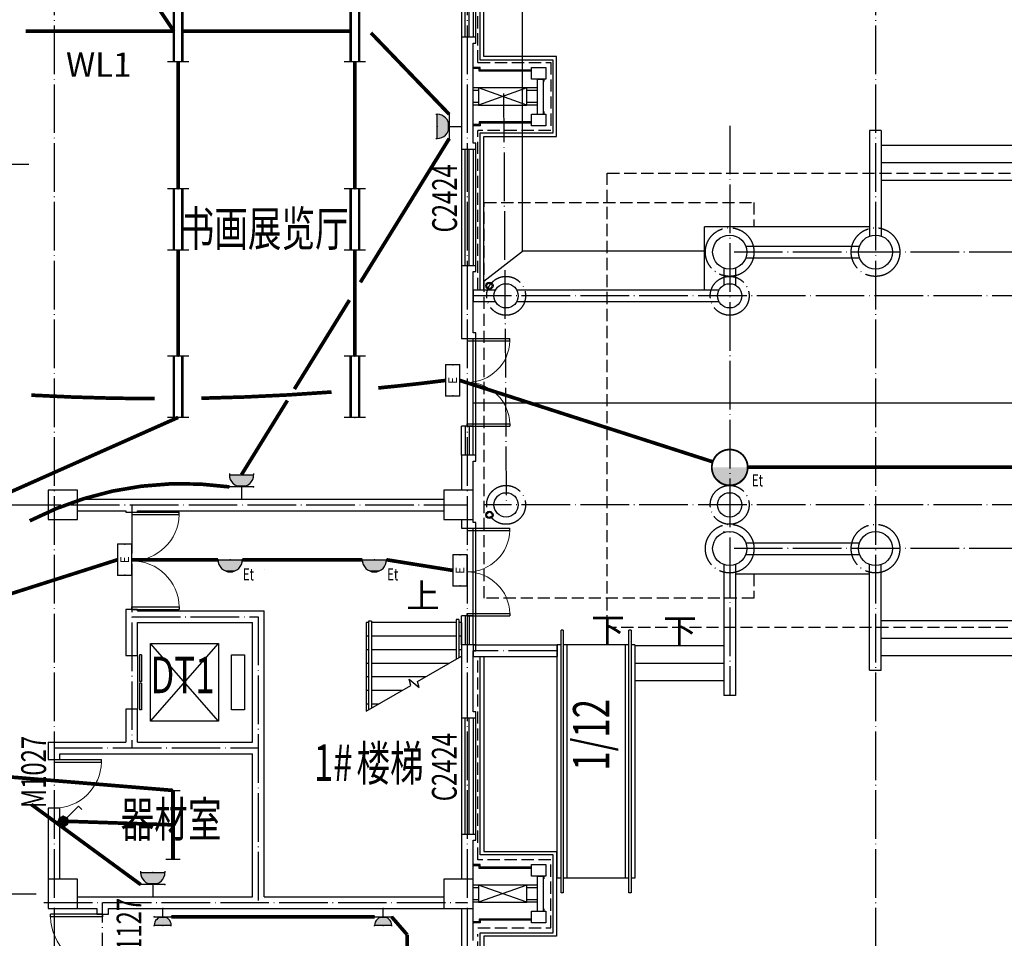
# Model space of a CAD drawing. Units: millimetres. Extents: x 379011 to 2199057, y 625501 to 2300496.
# Drawn here: x 733410 to 753666, y 743493 to 762389 of the extents above; entities that cross this region are included whole.
import ezdxf
from ezdxf.enums import TextEntityAlignment as Align

# ---------------------------------------------------------------- set-up
doc = ezdxf.new("R2010")
doc.units = ezdxf.units.MM
doc.header["$LTSCALE"] = 1000
for name, pattern in [('CONTINOUS', [0]), ('DASH', [0.35, 0.25, -0.1]), ('DOTE', [2.4200000000000004, 2, -0.2, 0.02, -0.2])]:
    doc.linetypes.add(name, pattern=pattern)
for name, color, linetype in [('2 site', 8, 'Continuous'), ('A_WALL_1', 8, 'Continuous'), ('A_WINDOW', 8, 'Continuous'), ('BPM', 4, 'Continuous'), ('C_DOTE', 8, 'DOTE'), ('COLUMN', 9, 'Continuous'), ('DIM_ELEV', 3, 'Continuous'), ('DIM_SYMB', 3, 'Continuous'), ('EQUIP-动力', 3, 'Continuous'), ('EQUIP-插座', 3, 'Continuous'), ('EQUIP-照明', 3, 'Continuous'), ('L栏杆', 8, 'Continuous'), ('NK', 3, 'Continuous'), ('PL-栏杆', 104, 'Continuous'), ('PUB_TEXT', 7, 'Continuous'), ('STAIR', 4, 'Continuous'), ('TEL_TEXT', 7, 'Continuous'), ('VPIPE-雨水', 8, 'DASH'), ('WALL', 2, 'Continuous'), ('WINDOW', 5, 'Continuous'), ('WINDOW_TEXT', 6, 'Continuous'), ('WIRE-动力', 2, 'Continuous'), ('WIRE-应急', 1, 'DASH'), ('WIRE-照明', 1, 'Continuous'), ('内尺寸标注', 8, 'Continuous'), ('屋面', 8, 'Continuous'), ('散水', 136, 'Continuous'), ('柱子-过程', 8, 'Continuous'), ('栏杆', 104, 'Continuous'), ('看线中', 8, 'Continuous'), ('空调管', 8, 'Continuous'), ('立面', 254, 'Continuous'), ('细线', 195, 'Continuous'), ('雨水管', 6, 'Continuous')]:
    doc.layers.add(name, color=color, linetype=linetype)
doc.styles.add('_TCH_DIM', font='SIMPLEX', dxfattribs={"bigfont": 'GBCBIG'})
doc.styles.add('_TCH_WINDOW', font='SIMPLEX', dxfattribs={"height": 3.5, "bigfont": 'GBCBIG'})
doc.styles.add('_TEL_DIM', font='SIMPLEX', dxfattribs={"width": 0.8, "height": 3.5, "bigfont": 'HZTXT'})
doc.styles.add('IDQSTYLE', font='simplex.shx', dxfattribs={"width": 0.7, "bigfont": 'hzfs1.shx'})
doc.styles.add('TSSD_Dimension', font='Tssdeng.shx', dxfattribs={"width": 0.7, "bigfont": 'hztxt.shx'})
doc.styles.add('宋', font='txt', dxfattribs={"width": 0.8})

# ---------------------------------------------------------------- blocks, each defined once
blk = doc.blocks.new('ghnhnh')
at = {"layer": 'STAIR', "color": 111}
for p, q in [((799.9999999720603, 5.587935447692871e-09), (720, 5.587935447692871e-09)), ((-799.9999509861809, -4800.000000008848), (-800.0000000149012, -7.450580596923828e-09)), ((-720, -5.587935447692871e-09), (-800.0000000149012, -7.450580596923828e-09)), ((-600.0000208592974, -7.450580596923828e-09), (-600.0000208763522, -4380.000071354676)), ((799.99998323404, -7.450580596923828e-09), (800.0000490007806, -4800.000000021886)), ((-600.0000208763522, -4380.000071354676), (-599.99995100667, -4800.000000011642)), ((-719.9999509712798, -4800.00000001071), (-799.9999509861809, -4800.000000008848)), ((800.0000490007806, -4800.000000021886), (720.0000490287202, -4800.000000021886))]:
    blk.add_line(p, q, dxfattribs=at)
for points in [[(675, 5.587935447692871e-09), (-675, -5.587935447692871e-09)], [(599.9999873882043, -1.583248376846313e-08), (600.0000489840168, -4800.000000020955)], [(675.0000490287202, -4800.000000021886), (-674.9999509712798, -4800.00000001071)]]:
    blk.add_lwpolyline(points, dxfattribs=at)
at = {"layer": '栏杆'}
for p, q in [((-719.9999510178459, -5100.00000001071), (-720.0000052810065, 299.9999999944703)), ((-675.0000000474975, 299.9999999962747), (-720.0000052810065, 299.9999999944703)), ((-675.000005696842, 299.9999999962747), (-674.9999510187772, -5100.000000012573)), ((675.0000489821541, -5100.000000021886), (674.9999806906562, 300.0000000055879)), ((719.9999797741766, 300.0000000055879), (674.9999806906562, 300.0000000055879)), ((719.9999797741766, 300.0000000055879), (720.0000489821541, -5100.000000021886)), ((-674.9999510187772, -5100.000000012573), (-719.9999510178459, -5100.00000001071)), ((720.0000489821541, -5100.000000021886), (675.0000489821541, -5100.000000021886))]:
    blk.add_line(p, q, dxfattribs=at)
blk = doc.blocks.new('ktdz')
at = {"layer": 'COLUMN'}
for p, q in [((1500.000000000466, 1099.99999999837), (1200.000000000466, 1099.999999998254)), ((1200.000000000466, 1099.999999998254), (1200.000000023574, 860.0000000186847)), ((1500.000000023574, 860.0000000188011), (1500.000000000466, 1099.99999999837)), ((1200.000000023574, 860.0000000186847), (1500.000000023574, 860.0000000188011)), ((1500.000000051863, 139.9999999832362), (1200.000000051863, 139.9999999845168)), ((1200.000000051863, 139.9999999845168), (1199.999999997497, -100.0000000017462)), ((1499.999999997497, -100.0000000030268), (1500.000000051863, 139.9999999832362)), ((1199.999999997497, -100.0000000017462), (1499.999999997497, -100.0000000030268))]:
    blk.add_line(p, q, dxfattribs=at)
at = {"layer": 'WALL'}
for p, q in [((1320.000000000582, 139.999999997531), (1320.000000000291, 859.9999999979967)), ((1320.000000000291, 859.9999999979967), (1440.000000000291, 859.9999999980452)), ((1440.000000000582, 139.9999999975795), (1440.000000000291, 859.9999999980452)), ((1320.000000000582, 139.999999997531), (1440.000000000582, 139.9999999975795))]:
    blk.add_line(p, q, dxfattribs=at)
at = {"layer": 'WINDOW'}
for points in [[(1199.999999999767, 1044.999999999185), (150.0000000002328, 1044.999999998952), (149.9999999997672, 1100.000000000815), (2.328306436538696e-10, 1100.000000000931)], [(1199.999999999534, 1019.999999999185), (125, 1019.999999999069), (124.9999999994179, 1075.000000000931), (-1.164153218269348e-10, 1075.000000000931)], [(1199.999999999418, -20.00000000174623), (124.9999999998836, -19.99999999813735), (125, -75), (4.656612873077393e-10, -75)], [(1199.999999999185, -45.00000000174623), (149.9999999996508, -44.99999999825377), (149.9999999995925, -100.0000000001164), (5.820766091346741e-11, -100)]]:
    blk.add_lwpolyline(points, dxfattribs=at)
at = {"layer": '空调管', "ltscale": 150}
for p, q in [((110.0000000004657, 674.9999999994761), (-6.973277777433395e-08, 674.9999999997672)), ((110.0000000005821, 624.9999999994761), (-6.961636245250702e-08, 624.9999999997672)), ((1320.000000005122, 674.9999999973224), (1110.000000005122, 675.0000000084401)), ((1320.000000000582, 624.9999999973224), (1110.000000000582, 625.0000000084401)), ((110.0000000003492, 374.9999999992433), (-6.973277777433395e-08, 374.9999999995343)), ((110.0000000003492, 324.9999999992433), (-6.961636245250702e-08, 324.9999999995343)), ((1320.000000000349, 374.9999999970896), (1110.000000000349, 375.0000000082073)), ((1319.999999995693, 324.9999999970896), (1109.999999995693, 325.0000000082073))]:
    blk.add_line(p, q, dxfattribs=at)
at = {"layer": '空调管'}
for p, q in [((1110.000000000466, 675.0000000135624), (110.0000000003492, 325.0000000018044)), ((1110.000000000349, 325.0000000135624), (110.0000000004657, 675.0000000018044))]:
    blk.add_line(p, q, dxfattribs=at)
blk.add_lwpolyline([(1110.000000000349, 325.0000000135624), (110.0000000003492, 325.0000000018044), (110.0000000004657, 675.0000000018044), (1110.000000000466, 675.0000000135624)], close=True, dxfattribs=at)
at = {"layer": '细线', "ltscale": 150}
blk.add_lwpolyline([(1459.99999999674, 139.9999999968568), (1459.999999996973, 189.9999999970896), (1440, 189.9999999970896), (1439.999999999651, 809.9999999980209), (1459.999999998952, 809.9999999980209), (1459.999999999127, 859.9999999982538)], dxfattribs=at)
blk = doc.blocks.new('_FZHK')
blk.add_lwpolyline([(-0.5, -0.5), (0.5, -0.5), (0.5, 0.5), (-0.5, 0.5)], close=True)
blk = doc.blocks.new('$TCHSYS$LDOR22D')
for p, q in [((-0.5166666666663637, 0.8332552583810156), (-0.01666666666671013, 0.8332552583810156)), ((-0.5166666666663637, 0.8332552583810156), (-0.5166666666663637, 0.6666666666662593)), ((-0.01666666666671013, 0.8332552583810156), (-0.01666666666671013, 0.6666666666662593)), ((0.01666666666660888, 0.8332552583810156), (0.01666666666660888, 0.6666666666662593)), ((0.01666666666660888, 0.8332552583810156), (0.5166666666662572, 0.8332552583810156)), ((0.5166666666662572, 0.8332552583810156), (0.5166666666662572, 0.6666666666662593)), ((-0.5166666666663637, 0.6666666666662593), (-0.01666666666671013, 0.6666666666662593)), ((0.01666666666660888, 0.6666666666662593), (0.5166666666662572, 0.6666666666662593)), ((-0.5000000000000071, 0.4999999999999858), (0.5000000000000373, 0.4999999999999858))]:
    blk.add_line(p, q)
blk = doc.blocks.new('_YZHK')
blk.add_circle((0, 0), 0.5)
blk = doc.blocks.new('$DorLib2D$00000001')
for p, q in [((0.45, 0.9750000000000001), (0.5000000000000002, 0.9750000000000001)), ((0.45, 0), (0.45, 0.9750000000000001)), ((0.5, 0), (0.5, 0.9750000000000001)), ((0.5, 0), (0.45, 0))]:
    blk.add_line(p, q)
at = {"lineweight": 13}
blk.add_arc((0.475, 0), 0.975, 91.4692835813538, 180, dxfattribs=at)
blk = doc.blocks.new('$WINLIB2D$00000001')
for p, q in [((-0.5, 0.5), (0.5, 0.5)), ((0.5, 0.1666666666666666), (-0.5, 0.1666666666666666)), ((0.5, -0.1666666666666667), (-0.5, -0.1666666666666667)), ((-0.4999999999999999, -0.5), (0.5, -0.5))]:
    blk.add_line(p, q)
blk = doc.blocks.new('$DorLib2D$00000002')
for p, q in [((-0.5, -5.684341886080802e-17), (-0.5000000000000007, 0.4875)), ((-0.4750000000000007, 0.4875), (-0.5000000000000007, 0.4875)), ((-0.475, -2.842170943040401e-17), (-0.4750000000000007, 0.4875)), ((0.475, -2.842170943040401e-17), (0.4750000000000007, 0.4875)), ((0.4750000000000007, 0.4875), (0.5000000000000007, 0.4875)), ((0.5, -5.684341886080802e-17), (0.5000000000000007, 0.4875)), ((-0.5, -5.684341886080802e-17), (-0.475, -2.842170943040401e-17)), ((0.5, -5.684341886080802e-17), (0.475, -2.842170943040401e-17))]:
    blk.add_line(p, q)
at = {"lineweight": 13}
for centre, start, end in [((-0.4875, -4.263256414560601e-17), 0, 88.53071641864632), ((0.4875, -4.263256414560601e-17), 91.4692835813537, 180)]:
    blk.add_arc(centre, 0.4875, start, end, dxfattribs=at)
blk = doc.blocks.new('$TCHSYS$WIN2D')
for p, q in [((-0.5, 0.5), (0.5, 0.5)), ((-0.5, 0.5), (-0.4999999999999999, -0.5)), ((0.5, 0.5), (0.4999999999999998, -0.5)), ((0.5, 0.1666666666666666), (-0.5, 0.1666666666666666)), ((0.5, -0.1666666666666667), (-0.5, -0.1666666666666667)), ((-0.4999999999999999, -0.5), (0.5, -0.5))]:
    blk.add_line(p, q)
blk = doc.blocks.new('$equip$00001159')
for p, q in [((-1.200000000000728, 0.25), (-1.200000000000728, -0.25)), ((-1.200000000000728, 0), (1.200000000000728, 0)), ((1.200000000000728, 0.25), (1.200000000000728, -0.25))]:
    blk.add_line(p, q)
at = {"const_width": 0.14}
blk.add_lwpolyline([(-1.200000000000728, 0), (1.200000000000728, 0)], dxfattribs=at)
at = {"layer": 'EQUIP-照明'}
for p in [(-1.200000000000728, 0), (0, 0), (1.200000000000728, 0)]:
    blk.add_point(p, dxfattribs=at)
at = {"layer": 'EQUIP-照明', "flags": 9}
blk.add_attdef('A', (0, 0), '', height=2e-05, dxfattribs=at)
blk = doc.blocks.new('$equip$00001168')
blk.add_line((-0.5, 0), (0.5, 0))
blk.add_arc((0, 0), 0.5, 180, 0)
for p in [(-0.5, 0), (0, 0), (0.5, 0), (0, -0.5)]:
    blk.add_point(p)
for points in [[(0.4330127018911298, -0.25), (-0.4330127018911298, -0.25), (0.5, 0), (-0.5, 0)], [(0.25, -0.4330127018911298), (-0.25, -0.4330127018911298), (0.4330127018911298, -0.25), (-0.4330127018911298, -0.25)], [(0, -0.5), (0, -0.5), (0.25, -0.4330127018911298), (-0.25, -0.4330127018911298)]]:
    blk.add_solid(points)
at = {"flags": 9}
blk.add_attdef('A', (0, 0), '', height=2e-05, dxfattribs=at)
blk = doc.blocks.new('$equip$00001160')
for p, q in [((-1.200000000000728, 0.4166666666678793), (-1.200000000000728, -0.4166666666678793)), ((1.200000000000728, 0.4166666666678793), (1.200000000000728, -0.4166666666678793)), ((-1.200000000000728, 0.1666666666678793), (1.200000000000728, 0.1666666666678793)), ((-1.200000000000728, -0.1666666666678793), (1.200000000000728, -0.1666666666678793))]:
    blk.add_line(p, q)
at = {"const_width": 0.1}
for points in [[(-1.200000000000728, 0.1666666666678793), (1.200000000000728, 0.1666666666678793)], [(-1.200000000000728, -0.1666666666678793), (1.200000000000728, -0.1666666666678793)]]:
    blk.add_lwpolyline(points, dxfattribs=at)
at = {"layer": 'EQUIP-照明'}
for p in [(-1.200000000000728, 0), (0, 0.1666666666678793), (1.200000000000728, 0), (0, -0.1666666666678793)]:
    blk.add_point(p, dxfattribs=at)
at = {"layer": 'EQUIP-照明', "flags": 9}
blk.add_attdef('A', (0, 0), '', height=2e-05, dxfattribs=at)
blk = doc.blocks.new('$equip$00002534')
for p, q in [((-0.7200000000011642, 0.6599999999998545), (-0.7200000000011642, 0)), ((0.7200000000011642, 0.6599999999998545), (-0.7200000000011642, 0.6599999999998545)), ((0.7200000000011642, 0), (0.7200000000011642, 0.6599999999998545)), ((-0.7200000000011642, 0), (0.7200000000011642, 0))]:
    blk.add_line(p, q)
at = {"const_width": 0.05}
blk.add_lwpolyline([(-0.7200000000011642, 0.6599999999998545), (-0.7200000000011642, 0), (0.7200000000011642, 0), (0.7200000000011642, 0.6599999999998545), (-0.7200000000011642, 0.6599999999998545), (-0.7200000000011642, 0)], dxfattribs=at)
for p in [(0, 0.6599999999998545), (-0.7200000000011642, 0.3299999999981083), (0, 0), (0.7200000000011642, 0.3299999999981083)]:
    blk.add_point(p)
at = {"color": 7, "style": '_TEL_DIM'}
blk.add_attdef('$TEXT$', text='', height=0.4, dxfattribs=at).set_placement((0, 0.3299999999981083), align=Align.MIDDLE_CENTER)
at = {"color": 7, "style": '_TEL_DIM', "flags": 1}
blk.add_attdef('A', text='', height=2e-05, dxfattribs=at).set_placement((0, 0), align=Align.MIDDLE_CENTER)
blk = doc.blocks.new('$equip$00002829')
at = {"const_width": 0.05}
blk.add_lwpolyline([(0.4999717041500844, -0.005319309608239564, -1.005333594934147), (-0.5, -1.334774424321949e-08, -0.9894173868156468), (0.5, 0, 0.8461014514230906)], format="xyb", dxfattribs=at)
blk.add_circle((0, 0), 0.5)
for p in [(7.275957614183426e-11, 0.4947086867323378), (0.5, 1.334774424321949e-08), (-0.5000282957116724, -0.005319309608239564), (-2.829578443197533e-05, -0.505319309537299)]:
    blk.add_point(p)
for points in [[(0.4330127085704589, -0.2499999884385034), (-0.4330126952190767, -0.2500000115614966), (0.5, 1.334774424321949e-08), (-0.5, -1.334774424321949e-08)], [(0.2500000115614966, -0.4330126952190767), (-0.2499999884385034, -0.4330127085668209), (0.4330127085704589, -0.2499999884385034), (-0.4330126952190767, -0.2500000115614966)], [(1.335138222202659e-08, -0.5), (1.335138222202659e-08, -0.5), (0.2500000115614966, -0.4330126952190767), (-0.2499999884385034, -0.4330127085668209)]]:
    blk.add_solid(points)
at = {"color": 7, "style": '_TEL_DIM', "flags": 1}
for tag in ['REMARK', 'A']:
    blk.add_attdef(tag, text='', height=2e-05, dxfattribs=at).set_placement((0, 0), align=Align.MIDDLE_CENTER)
blk = doc.blocks.new('$equip$00001237')
for p, q in [((-0.5, 1.05000000000291), (-0.5, 1)), ((-0.5, 1), (0.5, 1)), ((0.5, 1.05000000000291), (0.5, 1)), ((0.5, 0.5), (-0.5, 0.5)), ((0, 0.5), (0, 0))]:
    blk.add_line(p, q)
blk.add_arc((0, 1), 0.500000000000025, 180, 0)
for p in [(0, 1), (-0.5, 0.5), (0.5, 0.5), (0, 0)]:
    blk.add_point(p)
for points in [[(0.4330127018911298, 0.75), (-0.4330127018911298, 0.75), (0.5, 1), (-0.5, 1)], [(0.25, 0.5669872981088702), (-0.25, 0.5669872981088702), (0.4330127018911298, 0.75), (-0.4330127018911298, 0.75)], [(0, 0.5), (0, 0.5), (0.25, 0.5669872981088702), (-0.25, 0.5669872981088702)]]:
    blk.add_solid(points)
at = {"flags": 9}
blk.add_attdef('A', (0, 0), '', height=2e-05, dxfattribs=at)
blk = doc.blocks.new('$equip$00001962')
for p, q in [((0.1473139127519971, 0.3556472460822988), (0.625000000003638, 0.8333333333339397)), ((0.625000000003638, 0.8333333333339397), (0.7664213562420628, 0.6919119770955149))]:
    blk.add_line(p, q)
blk.add_circle((3.637978807091713e-12, 0.2083333333339397), 0.2083333333334168)
for p in [(1.091393642127514e-11, 0.4166666666660603), (-0.2083333333284827, 0.2083333333375776), (1.091393642127514e-11, 0), (0.2083333333393966, 0.2083333333375776)]:
    blk.add_point(p)
for points in [[(3.637978807091713e-12, 0.4166666666660603), (3.637978807091713e-12, 0.4166666666660603), (-0.1041666666642413, 0.3887552924552438), (0.1041666666715173, 0.3887552924552438)], [(-0.1804219591176661, 0.312500000001819), (0.1804219591249421, 0.312500000001819), (-0.2083333333284827, 0.2083333333339397), (0.2083333333357587, 0.2083333333339397)], [(-0.1804219591176661, 0.1041666666660603), (0.1804219591249421, 0.1041666666660603), (-0.2083333333284827, 0.2083333333339397), (0.2083333333357587, 0.2083333333339397)], [(-0.1041666666642413, 0.3887552924552438), (0.1041666666715173, 0.3887552924552438), (-0.1804219591176661, 0.312500000001819), (0.1804219591249421, 0.312500000001819)], [(-0.1041666666642413, 0.02791137421263556), (0.1041666666715173, 0.02791137421263556), (-0.1804219591176661, 0.1041666666660603), (0.1804219591249421, 0.1041666666660603)], [(3.637978807091713e-12, 1.818989403545856e-12), (3.637978807091713e-12, 1.818989403545856e-12), (-0.1041666666642413, 0.02791137421263556), (0.1041666666715173, 0.02791137421263556)]]:
    blk.add_solid(points)
at = {"layer": 'TEL_TEXT', "style": '_TEL_DIM', "flags": 1}
blk.add_attdef('A', text='', height=2e-05, dxfattribs=at).set_placement((0, 0), align=Align.MIDDLE_CENTER)

msp = doc.modelspace()

# ---------------------------------------------------------------- linework, layer by layer
at = {"layer": 'A_WALL_1'}
for p, q in [((742796.2859032045, 762028.8128719814), (742496.2859032042, 762028.8128719814)), ((742496.2859032042, 762028.8128719814), (742496.2859032041, 759728.8128718543)), ((742736.2859032045, 759848.8128718542), (742736.2859032045, 761908.8128719814)), ((742736.2859032045, 761908.8128719814), (742796.2859032045, 761908.8128719814)), ((742796.2859032045, 761908.8128719814), (742796.2859032045, 762028.8128719814)), ((742796.2859032045, 759848.8128718542), (742736.2859032045, 759848.8128718542)), ((742796.2859032045, 759728.8128718542), (742796.2859032045, 759848.8128718542)), ((742496.2859032041, 759728.8128718543), (742796.2859032045, 759728.8128718542)), ((742796.2859032045, 757328.8128718861), (742496.2859032039, 757328.812871886)), ((742496.2859032039, 757328.812871886), (742496.2859032038, 755828.812871886)), ((742736.2859032045, 755948.8128718861), (742736.2859032045, 757208.8128718861)), ((742736.2859032045, 757208.8128718861), (742796.2859032045, 757208.8128718861)), ((742796.2859032045, 757208.8128718861), (742796.2859032045, 757328.8128718861)), ((742496.2859032038, 755828.812871886), (742796.2859032045, 755828.8128718861)), ((742796.2859032045, 755948.8128718861), (742736.2859032045, 755948.8128718861)), ((742796.2859032045, 755828.8128718861), (742796.2859032045, 755948.8128718861)), ((742796.2859032045, 753428.8128718861), (742496.2859032037, 753428.812871886)), ((742496.2859032037, 753428.812871886), (742496.2859032191, 752708.8128719305)), ((742796.2859032043, 753308.8128718861), (742796.2859032045, 753428.8128718861)), ((742736.2859031858, 752708.8128719305), (742736.2859032043, 753308.8128718861)), ((742736.2859032043, 753308.8128718861), (742796.2859032043, 753308.8128718861)), ((734596.2859032145, 752528.8128719114), (735716.2859032031, 752528.8128719077)), ((735716.2859032031, 752528.8128719077), (742136.2859031636, 752528.8128719087)), ((734596.2859032145, 752288.8128719162), (735596.2859031924, 752288.8128718925)), ((735596.2859031924, 752288.8128718925), (735596.2859032024, 752258.8128718861)), ((735596.2859032024, 752258.8128718861), (735836.2859032031, 752258.812871886)), ((735836.2859032056, 752288.8128719071), (742136.2859031636, 752288.8128719092)), ((735836.2859032031, 752258.812871886), (735836.2859032056, 752288.8128719071)), ((742496.2859031693, 752108.8128718797), (742496.2859032047, 751928.8128719178)), ((742496.2859032047, 751928.8128719178), (742796.285903201, 751928.8128719178)), ((742736.2859032014, 752048.8128719178), (742736.2859031981, 752108.8128718797)), ((742796.2859032014, 752048.8128719178), (742736.2859032014, 752048.8128719178)), ((742796.285903201, 751928.8128719178), (742796.2859032014, 752048.8128719178)), ((735836.2859032032, 750258.812871886), (735596.2859032121, 750258.812871886)), ((735596.2859032121, 750258.812871886), (735596.2859032031, 750108.8128719077)), ((735596.2859032031, 750108.8128719077), (735596.2859032084, 749308.8128719178)), ((735836.2859032056, 750228.8128719071), (735836.2859032032, 750258.812871886)), ((735836.2859032056, 750228.8128719071), (738436.2859032031, 750228.8128719071)), ((738436.2859032031, 747408.8128719077), (738436.2859032031, 750228.8128719071)), ((735836.2859032033, 749308.8128719178), (735836.2859032031, 749988.8128719071)), ((735836.2859032031, 749988.8128719071), (738196.2859032031, 749988.8128719071)), ((738196.2859032031, 747528.8128719071), (738196.2859032031, 749988.8128719071)), ((742796.285903201, 749528.8128719178), (742496.2859032047, 749528.8128719178)), ((742496.2859032047, 749528.8128719178), (742496.2859032047, 748028.8128719495)), ((742796.285903201, 749408.8128719178), (742796.285903201, 749528.8128719178)), ((735596.2859032084, 749308.8128719178), (735836.2859032033, 749308.8128719178)), ((742736.285903201, 748148.8128719495), (742736.285903201, 749408.8128719178)), ((742736.285903201, 749408.8128719178), (742796.285903201, 749408.8128719178)), ((735836.2859032033, 748208.8128719178), (735596.2859032109, 748208.8128719178)), ((735596.2859032109, 748208.8128719178), (735596.2859032089, 747528.812871902)), ((735836.2859032031, 747528.8128719071), (735836.2859032033, 748208.8128719178)), ((742796.285903201, 748148.8128719495), (742736.285903201, 748148.8128719495)), ((742796.285903201, 748028.8128719495), (742796.285903201, 748148.8128719495)), ((742496.2859032047, 748028.8128719495), (742796.285903201, 748028.8128719495)), ((733996.2859032042, 747528.812871902), (733996.2859032038, 747168.812871902)), ((733996.2859032042, 747528.812871902), (735596.2859032089, 747528.812871902)), ((735836.2859032031, 747528.8128719071), (738196.2859032031, 747528.8128719071)), ((734236.2859032, 747168.8128719019), (734236.2859031992, 747288.8128719114)), ((734236.2859031992, 747288.8128719114), (735716.2859032031, 747288.8128719077)), ((735716.2859032031, 747288.8128719077), (738196.2859032067, 747288.812871913)), ((738196.2859032067, 744348.8128719156), (738196.2859032067, 747288.812871913)), ((738436.2859032026, 744348.81287192), (738436.2859032031, 747408.8128719077)), ((733996.2859032038, 747168.812871902), (734236.2859032, 747168.8128719019)), ((734236.2859032014, 746168.812871902), (733996.2859032034, 746168.8128719019)), ((733996.2859032034, 746168.8128719019), (733996.2859032052, 744708.812871905)), ((734236.2859032018, 744708.812871905), (734236.2859032014, 746168.812871902)), ((742796.285903201, 745628.8128719814), (742496.2859032047, 745628.8128719814)), ((742496.2859032047, 745628.8128719814), (742496.2859032039, 744708.8128718797)), ((742736.285903196, 744708.8128718797), (742736.2859032012, 745508.8128719814)), ((742736.2859032012, 745508.8128719814), (742796.2859032012, 745508.8128719814)), ((742796.2859032012, 745508.8128719814), (742796.285903201, 745628.8128719814)), ((734596.2859032145, 744348.8128719173), (735116.2859135913, 744348.8128719169)), ((735116.2859135913, 744348.8128719169), (738196.2859032067, 744348.8128719156)), ((738436.2859032026, 744348.81287192), (742136.2859032145, 744348.8128719224)), ((734596.2859032145, 744108.8128719132), (734996.2859124306, 744108.812871908)), ((734996.2859124306, 744108.812871908), (734996.2859119703, 743988.8091429509)), ((735236.2859124339, 744108.8128719185), (738316.2859032031, 744108.8128719169)), ((735236.2859119616, 743988.80914202), (735236.2859124339, 744108.8128719185)), ((738316.2859032031, 744108.8128719169), (742136.2859032145, 744108.8128719206)), ((742496.2859032019, 744108.8128719163), (742496.2859032019, 743328.8128719178)), ((742736.2859032031, 743448.8128719178), (742736.2859032031, 744108.8128719077)), ((734996.2859119703, 743988.8091429509), (735236.2859119616, 743988.80914202))]:
    msp.add_line(p, q, dxfattribs=at)
at = {"layer": 'A_WINDOW'}
for p, q in [((742796.2859032031, 762028.8128719743), (742796.2859032031, 764428.8128719743)), ((742796.2859032031, 757328.812871871), (742796.2859032031, 759728.812871871)), ((742736.2859032031, 754028.8128718879), (742736.2859032031, 755828.8128718879)), ((742796.2859032031, 753428.8128718879), (742796.2859032031, 755828.8128718879)), ((742736.2859032031, 750128.8128719111), (742736.2859032031, 751928.8128719111)), ((742796.2859032031, 749528.8128719111), (742796.2859032031, 751928.8128719111)), ((742796.2859032031, 745628.8128719544), (742796.2859032031, 748028.8128719544))]:
    msp.add_line(p, q, dxfattribs=at)
at = {"layer": 'C_DOTE', "linetype": 'DOTE', "ltscale": 0.5}
for p, q in [((742616.2859032031, 791308.8128719077), (742616.2859032031, 726108.8128719077)), ((751016.2859032031, 791308.8128719077), (751016.2859032031, 726108.8128719077)), ((743366.2859032031, 760868.1733127172), (743416.2859032031, 752408.8128719077)), ((748016.2859032031, 760208.8128719078), (748016.2859032031, 751508.8128719077)), ((762416.2859032032, 757608.8128719077), (748016.2859032031, 757608.8128719078)), ((820966.2859032031, 756708.8128719077), (742736.2859032045, 756708.8128719077)), ((716316.2859032031, 752408.8128719077), (742616.2859032031, 752408.8128719078)), ((735716.2859032031, 752408.8128719078), (735716.2859032031, 747408.8128719076)), ((820966.2859032031, 752408.8128719077), (742966.2859032031, 752408.8128719077)), ((762416.2859032031, 751508.8128719078), (748016.2859032031, 751508.8128719077)), ((748016.2859032031, 751508.8128719078), (748016.2859032031, 748488.8128719077)), ((735716.2859032031, 750108.8128719076), (738316.2859032031, 750108.8128719076)), ((738316.2859032031, 750108.8128719076), (738316.2859032031, 744228.8128719076)), ((744466.2859044287, 749408.8128920358), (742736.2859032035, 749408.8128914216)), ((734116.2859032031, 747408.8128719076), (738316.2859032031, 747408.8128719076)), ((716316.2859032031, 744408.8128719077), (733751.9204918509, 744408.8128719077)), ((733908.3086000187, 744228.8128719077), (742616.2859032031, 744228.8128719077)), ((735116.2858774273, 742608.8128598332), (735116.2858774273, 744228.8128719077))]:
    msp.add_line(p, q, dxfattribs=at)
msp.add_lwpolyline([(734116.2859032031, 791308.8128719077), (734116.2859032031, 726108.8128719077)], dxfattribs=at)
for centre, radius in [((748016.2859032031, 757608.8128719078), 500), ((751016.2859032031, 757608.8128719078), 500), ((743416.2859032031, 756708.8128719077), 400), ((748016.2859032031, 756708.8128719077), 400.0000000000582), ((743416.2859032031, 752408.8128719077), 400), ((748016.2859032031, 752408.8128719077), 400.0000000000582), ((748016.2859032031, 751508.8128719076), 500), ((751016.2859032031, 751508.8128719076), 500)]:
    msp.add_circle(centre, radius, dxfattribs=at)
at = {"layer": 'DIM_ELEV'}
msp.add_line((731435.0795739912, 759416.457404815), (733599.6443744872, 759416.457404815), dxfattribs=at)
at = {"layer": 'DIM_SYMB'}
for points in [[(741516.2859032031, 750128.8128719081, 0, 0, 0), (741516.2859032031, 749318.8128719081, 120, 0, 0), (741516.2859032031, 748868.8128719081, 0, 0, 0)], [(745266.2859522394, 749528.8128523922, 0, 0, 0), (745266.2859522398, 749528.812852363, 0, 0, 0), (745266.2859522443, 745178.8128523875, 120, 0, 0), (745266.2859522448, 744728.8128523875, 0, 0, 0)], [(746792.1226761838, 749508.8128719077, 0, 0, 0), (746792.1226761838, 749253.0317431692, 120, 0, 0), (746792.1226761838, 748803.0317431692, 0, 0, 0)]]:
    msp.add_lwpolyline(points, format="xyseb", dxfattribs=at)
at = {"layer": 'L栏杆'}
for p, q in [((750896.2859032031, 760108.8128719077), (750896.2859031986, 757937.5985163616)), ((751136.2859032031, 760108.8128719077), (750896.2859032031, 760108.8128719077)), ((751136.2859032031, 760108.8128719077), (751136.2859032091, 757937.598516361)), ((750896.2859031993, 758128.8128719), (747496.2859032145, 758128.8128719)), ((747496.2859032145, 756828.8128719103), (747496.2859032145, 758128.8128719)), ((748345.0715476613, 757728.8128719), (750687.5002587448, 757728.8128719)), ((748345.0715476593, 757488.8128719102), (750687.5002587467, 757488.8128719102)), ((747896.2859032145, 757280.0272274481), (747896.2859032145, 756928.1299939086)), ((748136.2859031805, 757280.0272274441), (748136.2859031805, 756928.1299939146)), ((742736.2859032045, 756828.8128719077), (743196.9687812084, 756828.8128719077)), ((742736.2859032045, 756828.8128719077), (742736.2859032045, 756588.8128719077)), ((743635.6030251975, 756828.8128719078), (747796.96878121, 756828.8128719106)), ((742736.2859032045, 756588.8128719077), (743196.9687812084, 756588.8128719077)), ((743635.6030251975, 756588.8128719076), (747796.9687812104, 756588.8128719043)), ((747896.2859032031, 751858.8128719077), (747896.2859032031, 751837.5985163632)), ((747905.4790523056, 751840.8096215818), (747896.2859032031, 751858.8128719077)), ((748345.0715476584, 751628.812871908), (750687.5002587484, 751628.8128719099)), ((748345.0715476557, 751388.8128719), (750687.5002587504, 751388.8128719)), ((747896.2859032031, 751180.0272274523), (747896.2859032031, 748488.8128719077)), ((748136.2859032041, 751180.0272274526), (748136.2859032031, 748488.8128719077)), ((750896.2859032031, 749008.8128719077), (750896.2859032097, 751180.0272274498)), ((751136.2859032031, 749008.8128719077), (751136.285903199, 751180.0272274507)), ((748136.2859032031, 750988.8128719), (750896.2859032089, 750988.8128719)), ((742736.2859058396, 749528.8128914216), (744466.2859070627, 749528.8128534179)), ((742736.2859058396, 749528.8128914216), (742736.2859005674, 749288.8128914216)), ((744466.2859070627, 749528.8128534179), (744466.2859017905, 749288.8128534179)), ((742736.2859005674, 749288.8128914216), (744466.2859017905, 749288.8128534179)), ((750896.2859032031, 749008.8128719077), (751136.2859032031, 749008.8128719077)), ((748136.2859032031, 748488.8128719077), (747896.2859032031, 748488.8128719077))]:
    msp.add_line(p, q, dxfattribs=at)
at = {"layer": 'NK'}
for points in [[(738436.2859032031, 751080.935442623), (738436.2859032031, 751080.935442623), (738436.2859032031, 751080.935442623), (738436.2859032031, 751080.935442623)], [(741404.2641893157, 751080.935442623), (741404.2641893157, 751080.935442623), (741404.2641893157, 751080.935442623), (741404.2641893157, 751080.935442623)]]:
    msp.add_lwpolyline(points, close=True, dxfattribs=at)
at = {"layer": 'STAIR'}
for p, q in [((740536.2859032031, 749988.8128719081), (740536.2859032066, 748163.0096081137)), ((740586.2859031972, 749988.8128719088), (740536.2859032031, 749988.8128719081)), ((740586.2859032031, 750018.8128719081), (740586.2859032033, 748191.8771215619)), ((740646.2859032031, 750018.8128719081), (740586.2859032031, 750018.8128719081)), ((740646.2859032031, 750018.8128719081), (740646.2859032033, 748226.5181377132)), ((742386.2859032019, 749988.812871918), (740646.2859032019, 749988.8128719088)), ((742386.2859032031, 750048.8128719081), (742386.2859032031, 749231.107606103)), ((742446.2859032031, 750048.8128719081), (742386.2859032031, 750048.8128719081)), ((742446.2859032031, 750048.8128719081), (742446.2859032031, 749265.7486222545)), ((742496.2859032031, 749988.8128719081), (742446.2859032019, 749988.812871918)), ((742496.2859032031, 749988.8128719081), (742496.2859032066, 749294.6161357027)), ((740586.2859031972, 749708.8128719088), (740536.2859032031, 749708.8128719081)), ((742386.2859032019, 749708.8128719017), (740646.2859032019, 749708.8128719088)), ((742496.2859032031, 749708.8128719081), (742446.2859032019, 749708.8128719017)), ((740586.2859031972, 749428.8128719088), (740536.2859032031, 749428.8128719081)), ((742386.2859032019, 749428.8128719133), (740646.2859032019, 749428.8128719088)), ((741594.0874296947, 748773.7316041656), (742496.2859032031, 749294.6161357139)), ((742496.2859032031, 749428.8128719081), (742446.2859032019, 749428.8128719133)), ((740586.2859031972, 749148.8128719088), (740536.2859032031, 749148.8128719081)), ((742243.7472423997, 749148.8128719034), (740646.2859032019, 749148.8128719088)), ((740586.2859031974, 748868.8128719088), (740536.2859032031, 748868.8128719081)), ((740536.2859032031, 748163.0096081023), (741455.7670587825, 748693.872300785)), ((741758.7730162756, 748868.8128718976), (740646.285903202, 748868.8128719088)), ((741455.7670587825, 748693.872300785), (741420.8264877428, 748824.2722873683)), ((741420.8264877428, 748824.2722873683), (741626.8714291821, 748651.3800530008)), ((741626.8714291821, 748651.3800530008), (741594.0874296947, 748773.7316041656)), ((740586.2859031974, 748588.8128719088), (740536.2859032031, 748588.8128719081)), ((741273.7987901536, 748588.8128719188), (740646.285903202, 748588.8128719088)), ((740586.2859031975, 748308.8128719088), (740536.2859032031, 748308.8128719081)), ((740788.8245640087, 748308.812871907), (740646.2859032021, 748308.8128719088))]:
    msp.add_line(p, q, dxfattribs=at)
for points in [[(751136.2859032031, 759808.8128719077), (759296.2859032031, 759808.8128719077)], [(751136.2859032031, 759448.8128719077), (759296.2859032031, 759448.8128719077)], [(751136.2859032031, 759088.8128719077), (759296.2859032031, 759088.8128719077)], [(751136.2859032031, 750028.8128719077), (759296.2859032031, 750028.8128719077)], [(737501.2859032035, 747958.8128719062), (736101.2859032035, 749558.8128719062)], [(736101.2859032035, 747958.8128719062), (737501.2859032035, 749558.8128719062)], [(747896.2859032031, 749508.8128719077), (746066.2858878222, 749508.8128689508)], [(751136.2859032031, 749668.8128719077), (759296.2859032031, 749668.8128719077)], [(751136.2859032031, 749308.8128719077), (759296.2859032031, 749308.8128719077)], [(747896.2859032031, 749148.8128719077), (746066.2858878222, 749148.8128689508)], [(747896.2859032031, 748788.8128719077), (746066.2858878222, 748788.8128689508)]]:
    msp.add_lwpolyline(points, dxfattribs=at)
for points in [[(736101.2859032035, 747958.8128719062), (736101.2859032035, 749558.8128719062), (737501.2859032035, 749558.8128719062), (737501.2859032035, 747958.8128719062)], [(738031.2859032035, 748193.8128719062), (737766.2859032035, 748193.8128719062), (737766.2859032035, 749323.8128719062), (738031.2859032035, 749323.8128719062)]]:
    msp.add_lwpolyline(points, close=True, dxfattribs=at)
at = {"layer": 'VPIPE-雨水', "linetype": 'Continuous'}
for centre in [(743072.7290130672, 756916.4750072844), (743072.7290130672, 752201.1507365338)]:
    msp.add_circle(centre, 75, dxfattribs=at)
at = {"layer": 'WIRE-动力', "linetype": 'Continuous', "const_width": 75}
for points in [[(742246.2859032042, 760443.5048227524), (740637.4475252823, 762116.7960404287)], [(740418.6975252936, 756986.3315535921), (742246.2859032042, 759943.5048227524)], [(739061.7443013947, 754790.6807989072), (740193.6975252936, 756622.2648996327)], [(737972.8769765146, 753028.8128719081), (738917.2311899202, 754556.8478880281)], [(735897.8500859044, 744598.8128719165), (733647.6747483126, 746247.0032498651)], [(736526.9192717213, 743933.812871918), (740712.3503499234, 743933.812871918)], [(741062.3503499234, 743933.812871918), (741380.6473511735, 743566.8889403726)], [(741380.6473511735, 743566.8889403726), (741380.647351172, 733108.7112361514)]]:
    msp.add_lwpolyline(points, dxfattribs=at)
msp.add_lwpolyline([(737722.8769765147, 752778.8128719082, 0.1554435401922692), (733615.2558997627, 752079.7434333741, 0.1554435401922692)], format="xyb", dxfattribs=at)
at = {"layer": 'WIRE-应急', "color": 3, "linetype": 'DASH', "const_width": 75}
for points in [[(740787.4475253033, 754813.5569933807, 0.007413416440484263), (742171.5833967344, 754968.6975507899)], [(737149.4211662872, 754602.3452633735, 0.01425925123757357), (739824.9475253021, 754730.0845660355, 0.01425925123757357)], [(733648.2266790093, 754665.6999897087, 0.01351976092974), (736186.9211662859, 754593.735784688, 0.01351976092974)]]:
    msp.add_lwpolyline(points, format="xyb", dxfattribs=at)
for points in [[(747666.9098963866, 753294.8681663509), (742463.9062313801, 754968.6975507899)], [(762047.1914150151, 753181.8340151688), (748387.3646297343, 753181.834015169)], [(732747.1114875409, 750427.248434772), (735423.9630685574, 751280.4066661666)], [(737489.4517121733, 751279.3710054879), (735716.2859032031, 751279.3710054879)], [(737989.4517121733, 751279.3710054879), (740457.429998286, 751279.3710054879)], [(742323.9630685574, 751059.5620729934), (740957.429998286, 751279.3710054879)]]:
    msp.add_lwpolyline(points, dxfattribs=at)
at = {"layer": 'WIRE-照明', "color": 3, "linetype": 'Continuous', "const_width": 75}
for points in [[(736580.6711662859, 762151.0875049062), (734911.0215950245, 764654.6470887205)], [(736580.6711662859, 762151.0875049062), (733535.1747483118, 762151.0875049062)], [(740218.6975253021, 762151.0875049062), (736755.6711662872, 762151.0875049062)], [(736668.1711662866, 758908.9784900192), (736668.1711662866, 761521.0875049059)], [(740306.1975253026, 758908.9784900192), (740306.1975253026, 761521.0875049059)], [(736668.1711662866, 755467.2366349571), (736668.1711662866, 757648.9784900185)], [(740306.1975253026, 755467.2366349571), (740306.1975253026, 757648.9784900185)], [(728358.5684709016, 750512.6613254691), (736668.1711662866, 754207.2366349564)], [(736563.8974598192, 746535.0148575071), (732747.1114875409, 746849.3761596133)], [(736563.8974598192, 745826.3534401838), (734411.5997263168, 745898.9997156655)]]:
    msp.add_lwpolyline(points, dxfattribs=at)
at = {"layer": '屋面', "linetype": 'DASH'}
msp.add_lwpolyline([(745496.285903204, 759228.8128719048), (764936.2859032053, 759228.8128719048), (764936.2859032054, 749888.8128719076), (745496.285903204, 749888.8128719076)], close=True, dxfattribs=at)
msp.add_lwpolyline([(748516.2859032031, 750988.8128719), (748516.2859032031, 750488.8128719091), (742966.2862537196, 750488.8128719091), (742966.2862537196, 758628.8128719084), (748516.2859032031, 758628.8128719084), (748516.2859032031, 758128.8128719)], dxfattribs=at)
at = {"layer": '散水'}
msp.add_line((742956.2859032031, 757007.135788166), (743756.2859032031, 757628.8128719155), dxfattribs=at)
for points in [[(743756.2859032031, 757628.8128719155), (743756.2859032031, 768168.8128719078), (766126.2859032028, 768168.8128719078)], [(747496.2859032145, 757628.8128719155), (743756.2859032031, 757628.8128719155)]]:
    msp.add_lwpolyline(points, dxfattribs=at)
at = {"layer": '看线中', "linetype": 'DASH'}
for points in [[(742836.2859032031, 761508.812871889), (742836.2859032031, 769088.8128719078), (767986.2859032031, 769088.8128719077)], [(742836.2859032031, 761508.812871889), (744336.2859032722, 761508.812871889), (744336.2859032722, 760108.8128718906), (742836.2859032031, 760108.8128718906)], [(742836.2859032031, 756828.8128719077), (742836.2859032031, 760108.8128718906)], [(742836.2859032031, 743708.8128719195), (744336.2859032729, 743708.8128719195), (744336.2859032729, 745108.8128719178), (742836.2859032031, 745108.8128719178), (742836.2859032031, 749288.8128708485)], [(735086.2859032031, 729488.8128719022), (735086.2859032031, 729388.8128719022), (735936.2859032031, 729388.8128719022), (735936.2859032031, 731888.8128719022), (738196.2859032031, 731888.8128719022), (738196.2859032031, 730688.8128719022), (744036.2859032031, 730688.8128719022), (744036.2859032031, 736528.8128719022), (742836.2859032031, 736528.8128719022), (742836.2859032031, 743576.4939524673)]]:
    msp.add_lwpolyline(points, dxfattribs=at)
at = {"layer": '看线中'}
for points in [[(742886.2859032031, 756828.8128719077), (742886.2859032031, 760058.8128718906), (744386.2859032722, 760058.8128718906), (744386.2859032722, 761558.812871889), (742886.2859032031, 761558.812871889), (742886.2859032031, 769038.8128719078), (767986.2859032031, 769038.8128719077)], [(742956.2859032031, 756828.8128719077), (742956.2859032031, 759988.8128718906), (744456.2859032722, 759988.8128718906), (744456.2859032722, 761628.812871889), (742956.2859032031, 761628.812871889), (742956.2859032031, 768968.8128719078), (767036.2859032031, 768968.8128719077), (767036.2859032031, 769038.8128719077)], [(742956.2859032031, 749288.8128865887), (742956.2859032031, 745278.8128719178), (744456.2859032729, 745278.8128719178), (744456.2859032729, 743538.4939524673), (742956.2859032031, 743538.4939524673), (742956.2859032031, 736648.8128719022), (744156.2859032031, 736648.8128719022), (744156.2859032031, 730568.8128719022), (738076.2859032031, 730568.8128719022), (738076.2859032031, 731768.8128719022), (736056.2859032031, 731768.8128719022), (736056.2859032031, 729268.8128719022), (734966.2859032031, 729268.8128719022), (734966.2859032031, 729488.8128719018)], [(735036.2859032031, 729488.8128719022), (735036.2859032031, 729338.8128719022), (735986.2859032031, 729338.8128719022), (735986.2859032031, 731838.8128719022), (738146.2859032031, 731838.8128719022), (738146.2859032031, 730638.8128719022), (744086.2859032031, 730638.8128719022), (744086.2859032031, 736578.8128719022), (742886.2859032031, 736578.8128719022), (742886.2859032031, 743608.4939524673), (744386.2859032729, 743608.4939524673), (744386.2859032729, 745208.8128719178), (742886.2859032031, 745208.8128719178), (742886.2859032031, 749288.8128881264)]]:
    msp.add_lwpolyline(points, dxfattribs=at)
at = {"layer": '立面'}
msp.add_line((742736.2859032031, 754508.8128719081), (767986.2859032031, 754508.8128719081), dxfattribs=at)
at = {"layer": '雨水管'}
for centre in [(743072.7290130672, 756916.4750072844), (743072.7290130672, 756916.4750072844), (743072.7290130677, 756916.4750072844), (743072.7290130672, 752201.1507365338), (743072.7290130672, 752201.1507365338), (743072.7290130677, 752201.1507365338)]:
    msp.add_circle(centre, 55, dxfattribs=at)

# ---------------------------------------------------------------- block references
at = {"layer": 'A_WINDOW'}
ref = msp.add_blockref('$WINLIB2D$00000001', (742616.2859032031, 763228.8128719743), dxfattribs=dict(at, xscale=-2400, yscale=240, zscale=240, rotation=90))
ref.add_attrib('A', 'C2424', (742394.3580354777, 762711.8230181087), dxfattribs={"layer": 'WINDOW_TEXT', "height": 510, "rotation": 90, "style": '_TCH_WINDOW', "width": 0.7058823529411765})
ref = msp.add_blockref('$WINLIB2D$00000001', (742616.2859032031, 758528.812871871), dxfattribs=dict(at, xscale=-2400, yscale=240, zscale=240, rotation=90))
ref.add_attrib('A', 'C2424', (742406.630877804, 758011.8230180057), dxfattribs={"layer": 'WINDOW_TEXT', "height": 510, "rotation": 90, "style": '_TCH_WINDOW', "width": 0.7058823529411765})
at = {"layer": 'A_WINDOW', "zscale": 240, "rotation": 90}
for name, p, xscale, yscale in [('$DorLib2D$00000002', (742616.2859032031, 754928.8128718879), -1800, -1800), ('$TCHSYS$WIN2D', (742616.2859032031, 753728.8128718879), 600, -240), ('$DorLib2D$00000002', (735716.2859032031, 751258.8128719076), 2000, -2000), ('$DorLib2D$00000002', (742616.2859032031, 751028.8128719111), -1800, -1800), ('$TCHSYS$WIN2D', (742616.2859032031, 749828.8128719111), 600, -240), ('$TCHSYS$LDOR22D', (735716.2859032031, 748758.8128719077), -1100, -240)]:
    msp.add_blockref(name, p, dxfattribs=dict(at, xscale=xscale, yscale=yscale))
at = {"layer": 'A_WINDOW'}
ref = msp.add_blockref('$WINLIB2D$00000001', (742616.2859032031, 746828.8128719544), dxfattribs=dict(at, xscale=-2400, yscale=240, zscale=240, rotation=90))
ref.add_attrib('A', 'C2424', (742400.4868067643, 746311.823018089), dxfattribs={"layer": 'WINDOW_TEXT', "height": 510, "rotation": 90, "style": '_TCH_WINDOW', "width": 0.7058823529411765})
ref = msp.add_blockref('$DorLib2D$00000001', (734116.2859032031, 746668.8128719088), dxfattribs=dict(at, xscale=1000, yscale=-1000, zscale=240, rotation=90))
ref.add_attrib('A', 'M1027', (733951.4447455211, 746168.4511572707), dxfattribs={"layer": 'WINDOW_TEXT', "height": 510, "rotation": 90, "style": '_TCH_WINDOW', "width": 0.7058823529411765})
ref = msp.add_blockref('$DorLib2D$00000001', (735116.2859098287, 743438.8091424736), dxfattribs=dict(at, xscale=-1100, yscale=-1100, zscale=240, rotation=269.9999997777599))
ref.add_attrib('A', 'M1127', (735914.9678285822, 742833.4641491959), dxfattribs={"layer": 'WINDOW_TEXT', "height": 510, "rotation": 89.99999977775988, "style": '_TCH_WINDOW', "width": 0.7058823529411765})
at = {"layer": 'EQUIP-动力', "xscale": 350, "yscale": 350, "zscale": 350, "rotation": 180}
for p in [(736351.9192717213, 744108.812871918), (740887.3503499234, 744108.812871918)]:
    msp.add_blockref('$equip$00001237', p, dxfattribs=at)
at = {"layer": 'EQUIP-插座', "xscale": 500, "yscale": 500, "zscale": 500}
for p, rotation in [((742496.2859032042, 760193.5048227524), 89.9999999999971), ((737972.8769765147, 752528.8128719081), 8.311659328824397e-12)]:
    msp.add_blockref('$equip$00001237', p, dxfattribs=dict(at, rotation=rotation))
msp.add_blockref('$equip$00001237', (736147.8500859044, 744348.8128719165), dxfattribs=at)
at = {"layer": 'EQUIP-照明', "xscale": 525, "yscale": 525, "zscale": 525, "rotation": 270}
for p in [(736668.1711662866, 762151.0875049062), (740306.1975253026, 762151.0875049062), (736668.1711662866, 758278.9784900189), (740306.1975253026, 758278.9784900189), (736668.1711662866, 754837.2366349568), (740306.1975253026, 754837.2366349568)]:
    msp.add_blockref('$equip$00001160', p, dxfattribs=at)
at = {"layer": 'EQUIP-照明', "color": 3, "xscale": 442.9133858267717, "yscale": 442.9133858267717, "zscale": 442.9133858267717, "rotation": 90}
for p in [(742463.9062313801, 754968.6975507899), (735716.2859032031, 751280.4066661666), (742616.2859032031, 751059.5620729934)]:
    msp.add_blockref('$equip$00002534', p, dxfattribs=at).add_auto_attribs({'$TEXT$': 'E'})
at = {"layer": 'EQUIP-照明', "color": 3, "xscale": 738.1889763779528, "yscale": 738.1889763779528, "zscale": 738.1889763779528}
msp.add_blockref('$equip$00002829', (748018.2701415453, 753181.834015169), dxfattribs=at)
at = {"layer": 'EQUIP-照明', "xscale": 500, "yscale": 500, "zscale": 500}
for name, p in [('$equip$00001168', (737739.4517121733, 751279.3710054879)), ('$equip$00001168', (740707.429998286, 751279.3710054879)), ('$equip$00001962', (734307.433059647, 745794.8330489967))]:
    msp.add_blockref(name, p, dxfattribs=at)
at = {"layer": 'EQUIP-照明', "color": 3, "xscale": 590.5511811023622, "yscale": 590.5511811023622, "zscale": 590.5511811023622, "rotation": 90}
msp.add_blockref('$equip$00001159', (736563.8974598192, 745826.3534401838), dxfattribs=at)
at = {"layer": '内尺寸标注'}
msp.add_blockref('ghnhnh', (745266.2859032159, 749528.8128524038), dxfattribs=at)
at = {"layer": '柱子-过程'}
for name, p, xscale, yscale, zscale in [('_YZHK', (748016.2859032031, 757608.8128719077), 700, 700, 700), ('_YZHK', (751016.2859032031, 757608.8128719077), 700, 700, 700), ('_YZHK', (743416.2859032031, 756708.8128719077), 500, 500, 500), ('_YZHK', (748016.2859032031, 756708.8128719077), 500, 500, 500), ('_FZHK', (734296.2859032031, 752408.8128719077), 600, 600, 600), ('_FZHK', (742436.2859032031, 752408.8128719077), 600, 600, 600), ('_YZHK', (743416.2859032031, 752408.8128719077), 500, 500, 500), ('_YZHK', (748016.2859032031, 752408.8128719077), 500, 500, 500), ('_YZHK', (748016.2859032031, 751508.8128719077), 700, 700, 700), ('_YZHK', (751016.2859032031, 751508.8128719077), 700, 700, 700), ('_FZHK', (734296.2859032031, 744408.8128719077), 600, 600, 600), ('_FZHK', (742436.2859032031, 744408.8128719077), 600, 600, 600)]:
    msp.add_blockref(name, p, dxfattribs=dict(at, xscale=xscale, yscale=yscale, zscale=zscale))
at = {"layer": '雨水管', "xscale": -1, "rotation": 180}
for p in [(742736.2859032718, 761308.812871889), (742736.2859032725, 744908.8128719178)]:
    msp.add_blockref('ktdz', p, dxfattribs=at)

# ---------------------------------------------------------------- texts
at = {"layer": '2 site', "style": 'TSSD_Dimension', "width": 0.7}
for s, height, p in [('书画展览厅', 723.4042553191489, (736722.4897499525, 757729.2016834434)), ('DT1', 750, (736097.9282352191, 748535.3978034139)), ('1#', 750, (739462.2302928269, 746731.8439564023)), ('楼梯', 723.4042553191489, (740337.2302928269, 746731.8439564023)), ('器材室', 723.4042553191489, (735487.6095790335, 745576.718603878))]:
    msp.add_text(s, height=height, dxfattribs=at).set_placement(p)
msp.add_text('1/12', height=750, rotation=90, dxfattribs=at).set_placement((745543.505304687, 746942.2623183283))
at = {"layer": 'BPM', "color": 3, "linetype": 'CONTINOUS', "style": 'IDQSTYLE', "width": 0.7}
for p in [(748472.6380778768, 752788.9176390278), (737999.1744404108, 750854.4955139656), (740967.1527265235, 750854.4955139656)]:
    msp.add_text('Et', height=250, dxfattribs=at).set_placement(p)
at = {"layer": 'PL-栏杆', "color": 2, "insert": (734362.766937072, 761714.8049030617), "char_height": 499.9999999999999, "width": 7, "attachment_point": 1, "rotation": 359.9413910043069, "style": '宋'}
msp.add_mtext('WL1', dxfattribs=at)
at = {"layer": 'PUB_TEXT', "style": '_TCH_DIM'}
for s, p in [('上', (741359.9029244797, 750286.3128719081)), ('下', (745165.437853806, 749576.6715569258)), ('下', (746649.7024634178, 749565.8457809559))]:
    msp.add_text(s, height=506.3829787234042, dxfattribs=at).set_placement(p)

doc.saveas('drawing.dxf')
